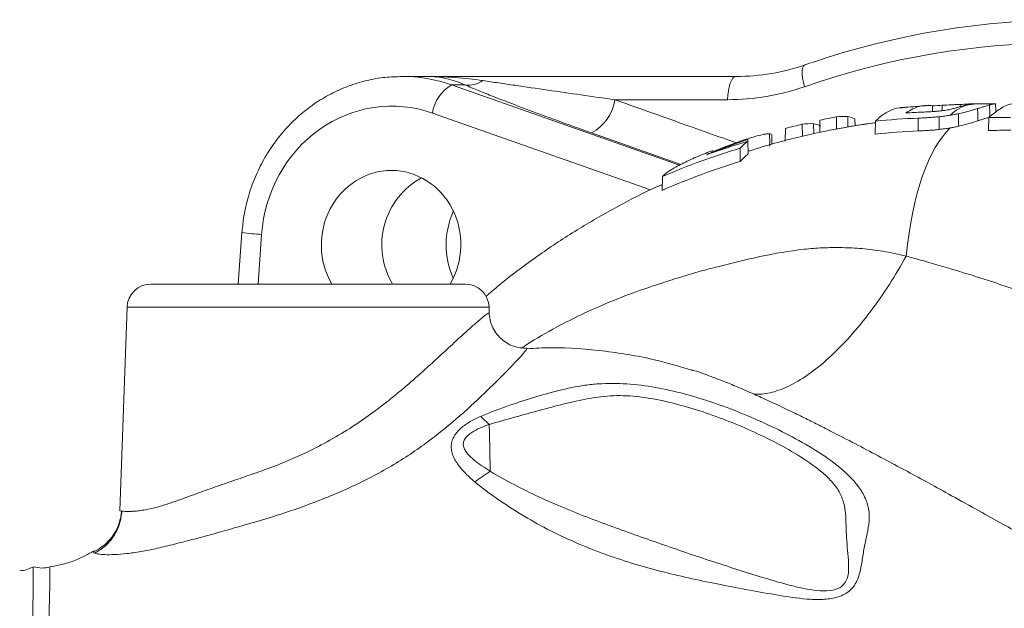
# Model space of a CAD drawing. Units: millimetres. Extents: x 0 to 25546, y 0 to 9489.
# Drawn here: x 788 to 870, y 1280 to 1329 of the extents above; entities that cross this region are included whole.
import ezdxf

# ---------------------------------------------------------------- set-up
doc = ezdxf.new("R2010")
doc.units = ezdxf.units.MM
doc.header["$LTSCALE"] = 5
doc.linetypes.add('SLD-Solid', pattern=[0])

msp = doc.modelspace()

# ---------------------------------------------------------------- linework, layer by layer
at = {"color": 7, "linetype": 'SLD-Solid', "lineweight": 15}
for p, q in [((853.81, 1325.165), (853.347, 1325.015)), ((821.916, 1324.043), (819.798, 1324.043)), ((823.921, 1323.337), (825.044, 1323.337)), ((860.963, 1321.397), (861.361, 1321.432)), ((863.341, 1321.608), (861.3, 1321.461)), ((863.957, 1321.121), (863.952, 1321.597)), ((864.769, 1321.196), (864.771, 1321.646)), ((866.27, 1321.537), (866.272, 1321.715)), ((867.596, 1321.774), (867.138, 1321.764)), ((840.495, 1314.601), (822.33, 1320.994)), ((854.569, 1319.382), (854.589, 1320.407)), ((855.975, 1319.671), (855.967, 1320.686)), ((856.917, 1319.834), (856.903, 1320.706)), ((857.506, 1319.943), (857.493, 1320.516)), ((859.181, 1319.247), (859.205, 1320.322)), ((862.765, 1319.508), (862.772, 1320.576)), ((868.611, 1319.559), (868.635, 1320.627)), ((851.705, 1318.685), (851.725, 1319.721)), ((853.127, 1319.05), (853.119, 1320.073)), ((854.074, 1319.282), (854.06, 1320.108)), ((848.615, 1318.822), (845.714, 1317.776)), ((848.579, 1318.651), (848.577, 1318.86)), ((848.613, 1317.595), (848.589, 1318.655)), ((850.595, 1318.405), (850.582, 1319.177)), ((847.954, 1316.97), (847.943, 1318.075)), ((841.456, 1314.565), (841.485, 1315.729)), ((806.482, 1311.052), (806.173, 1306.768)), ((798.913, 1306.768), (825.05, 1306.768)), ((796.914, 1304.837), (796.324, 1287.928)), ((827.065, 1304.376), (827.049, 1304.837)), ((843.994, 1299.6), (843.874, 1299.634)), ((794.245, 1284.544), (794.333, 1284.591))]:
    msp.add_line(p, q, dxfattribs=at)
at = {"color": 8, "linetype": 'SLD-Solid', "lineweight": 15}
for p, q in [((823.921, 1323.337), (842.892, 1316.661)), ((866.963, 1321.694), (867.621, 1321.765)), ((842.996, 1316.713), (835.571, 1319.346)), ((808.121, 1310.903), (807.822, 1306.768)), ((827.049, 1304.837), (796.914, 1304.837))]:
    msp.add_line(p, q, dxfattribs=at)
at = {"color": 8, "linetype": 'SLD-Solid', "lineweight": 15, "flags": 128}
msp.add_lwpolyline([(853.299, 1323.192), (853.205, 1323.554), (853.141, 1323.899), (853.108, 1324.217), (853.109, 1324.494), (853.142, 1324.721), (853.206, 1324.889), (853.3, 1324.992), (853.347, 1325.015)], dxfattribs=at)
at = {"color": 7, "linetype": 'SLD-Solid', "lineweight": 15, "flags": 128}
for points in [[(846.904, 1322.107), (846.922, 1322.488), (846.965, 1322.853), (847.032, 1323.187), (847.12, 1323.48), (847.227, 1323.719), (847.347, 1323.897), (847.478, 1324.006), (847.614, 1324.043)], [(867.722, 1320.347), (867.714, 1320.938), (867.708, 1321.368)], [(868.726, 1320.669), (868.722, 1320.938), (868.71, 1321.674)], [(869.217, 1321.065), (869.215, 1321.166), (869.204, 1321.783)], [(864.511, 1319.63), (864.511, 1320.586), (864.511, 1320.693)], [(866.12, 1319.898), (866.115, 1320.586), (866.113, 1320.945)], [(850.418, 1318.242), (850.414, 1318.471), (850.401, 1319.276)]]:
    msp.add_lwpolyline(points, dxfattribs=at)
at = {"color": 7, "linetype": 'SLD-Solid', "lineweight": 15}
for centre, radius, start, end in [((875.548, 1261.403), 67.362, 71.23728, 108.76388), ((874.865, 1261.175), 65.66, 70.82548, 109.17452), ((825.348, 1325.336), 2.022, 261.37126, 305.99566), ((825.586, 1320.494), 3.294, 120.35179, 171.27952), ((833.799, 1322.678), 3.774, 297.99776, 351.24534), ((866.967, 1260.76), 60.933, 93.84348, 95.65501), ((866.962, 1261.969), 59.725, 89.99865, 90.15412), ((867.045, 1260.305), 60.396, 97.46138, 104.7755), ((824.47, 1310.031), 6.354, 118.56476, 210.90661), ((830.347, 1310.043), 6.868, 155.87347, 203.92593), ((798.913, 1304.768), 2, 90, 178), ((825.05, 1304.768), 2, 2, 90), ((792.48, 1288.109), 3.976, 297.78596, 356.684), ((787.982, 1284.918), 2, 270, 301.84876)]:
    msp.add_arc(centre, radius, start, end, dxfattribs=at)
at = {"color": 8, "linetype": 'SLD-Solid', "lineweight": 15}
msp.add_arc((809.002, 1329.639), 18.757, 262.28014, 267.30763, dxfattribs=at)
msp.add_ellipse((819.75, 1310.043), major_axis=(0.41, 13.995), ratio=0.939598, start_param=5.991784, end_param=6.311855, dxfattribs=at)
at = {"color": 7, "linetype": 'SLD-Solid', "lineweight": 15}
for centre, major_axis, start_param, end_param in [((818.895, 1310.074), (0.41, 11.494), 5.997754, 7.815314), ((818.895, 1310.04), (0.22, 6.177), 0.033513, 2.162285), ((818.895, 1310.04), (0.22, 6.177), 4.187926, 6.316698)]:
    msp.add_ellipse(centre, major_axis=major_axis, ratio=0.939553, start_param=start_param, end_param=end_param, dxfattribs=at)
for points in [[(847.614, 1324.043), (848.603, 1324.043), (850.56, 1324.21), (852.474, 1324.699), (853.42, 1325.027)], [(821.916, 1324.043), (830.469, 1324.043), (839.033, 1324.043), (847.614, 1324.043)], [(853.299, 1323.192), (852.257, 1322.831), (850.149, 1322.292), (847.994, 1322.108), (846.904, 1322.107)], [(846.904, 1322.107), (843.777, 1322.106), (840.652, 1322.105), (837.529, 1322.104)], [(862.882, 1321.557), (862.498, 1321.458), (862.119, 1321.275), (861.748, 1321.002)], [(861.748, 1321.002), (862.202, 1321.032), (862.657, 1321.058), (863.113, 1321.078)], [(863.952, 1321.597), (863.594, 1321.664), (863.237, 1321.648), (862.882, 1321.557)], [(864.771, 1321.646), (864.498, 1321.631), (864.225, 1321.615), (863.952, 1321.597)], [(865.422, 1320.815), (865.914, 1321.261), (866.43, 1321.557), (866.963, 1321.694)], [(866.762, 1321.683), (866.775, 1321.686), (866.788, 1321.69), (866.801, 1321.693)], [(855.967, 1320.686), (855.507, 1320.598), (855.048, 1320.505), (854.589, 1320.407)], [(856.903, 1320.706), (856.591, 1320.729), (856.279, 1320.722), (855.967, 1320.686)], [(857.493, 1320.516), (857.297, 1320.605), (857.1, 1320.668), (856.903, 1320.706)], [(862.772, 1320.576), (861.581, 1320.527), (860.392, 1320.442), (859.205, 1320.322)], [(868.635, 1320.627), (869.24, 1320.628), (869.845, 1320.628), (870.451, 1320.629)], [(853.119, 1320.073), (852.653, 1319.961), (852.189, 1319.844), (851.725, 1319.721)], [(854.06, 1320.108), (853.746, 1320.127), (853.432, 1320.114), (853.119, 1320.073)], [(854.654, 1319.915), (854.457, 1320.006), (854.259, 1320.07), (854.06, 1320.108)], [(862.765, 1319.508), (861.568, 1319.457), (860.373, 1319.371), (859.181, 1319.247)], [(861.769, 1309.098), (862.283, 1314.35), (863.662, 1318.068), (865.415, 1319.758)], [(868.611, 1319.559), (869.228, 1319.559), (869.845, 1319.56), (870.462, 1319.56)], [(845.159, 1317.528), (846.292, 1317.938), (847.436, 1318.313), (848.589, 1318.655)], [(848.589, 1318.655), (848.37, 1318.493), (848.154, 1318.301), (847.943, 1318.075)], [(849.042, 1319.002), (848.891, 1318.958), (848.734, 1318.91), (848.577, 1318.86)], [(847.943, 1318.075), (845.751, 1317.416), (843.599, 1316.634), (841.485, 1315.729)], [(847.954, 1316.97), (845.748, 1316.295), (843.581, 1315.494), (841.456, 1314.565)], [(848.613, 1317.595), (848.389, 1317.422), (848.169, 1317.214), (847.954, 1316.97)], [(826.355, 1295.759), (826.589, 1295.526), (826.825, 1295.301), (827.06, 1295.081)], [(827.15, 1291.187), (826.718, 1290.889), (826.287, 1290.599), (825.857, 1290.32)]]:
    msp.add_open_spline(points, degree=3, dxfattribs=at)
for points, knots in [([(819.784, 1324.032), (819.326, 1324.021), (818.339, 1323.999), (816.842, 1323.724), (815.318, 1323.263), (813.858, 1322.61), (812.48, 1321.782), (811.205, 1320.786), (810.05, 1319.639), (809.032, 1318.356), (808.165, 1316.954), (807.461, 1315.453), (806.934, 1313.874), (806.611, 1312.397), (806.52, 1311.448), (806.482, 1311.052)], [0, 0, 0, 0, 0.068629, 0.14768, 0.226744, 0.305861, 0.385066, 0.464385, 0.543832, 0.623414, 0.703126, 0.782959, 0.862899, 0.942927, 1, 1, 1, 1]), ([(826.536, 1323.7), (825.763, 1323.818), (824.993, 1323.903), (823.454, 1324.015), (822.684, 1324.043), (821.916, 1324.043)], [0, 0, 0, 0, 0.5, 0.5, 1, 1, 1, 1]), ([(825.044, 1323.337), (824.511, 1323.579), (823.989, 1323.753), (823.211, 1323.928), (822.953, 1323.971), (822.565, 1324.014), (822.435, 1324.025), (822.176, 1324.04), (822.045, 1324.043), (821.916, 1324.043)], [0, 0, 0, 0, 0.5, 0.5, 0.75, 0.75, 0.875, 0.875, 1, 1, 1, 1]), ([(826.536, 1323.7), (826.966, 1323.635), (827.405, 1323.569), (828.291, 1323.437), (828.739, 1323.371), (830.093, 1323.172), (831.006, 1323.039), (833.768, 1322.639), (835.638, 1322.372), (837.529, 1322.104)], [0, 0, 0, 0, 0.125, 0.125, 0.25, 0.25, 0.5, 0.5, 1, 1, 1, 1]), ([(835.571, 1319.346), (834.609, 1319.687), (833.663, 1320.027), (831.806, 1320.704), (830.895, 1321.041), (829.114, 1321.71), (828.244, 1322.043), (826.985, 1322.538), (826.574, 1322.702), (825.784, 1323.024), (825.403, 1323.183), (825.044, 1323.337)], [0, 0, 0, 0, 0.25, 0.25, 0.5, 0.5, 0.75, 0.75, 0.875, 0.875, 1, 1, 1, 1]), ([(859.205, 1320.322), (859.492, 1320.607), (859.782, 1320.837), (860.368, 1321.194), (860.664, 1321.321), (860.963, 1321.397)], [0, 0, 0, 0, 0.5, 0.5, 1, 1, 1, 1]), ([(863.113, 1321.078), (863.302, 1321.087), (863.491, 1321.095), (863.78, 1321.109), (863.876, 1321.114), (864.071, 1321.126), (864.17, 1321.133), (864.269, 1321.141)], [0, 0, 0, 0, 0.5, 0.5, 0.75, 0.75, 1, 1, 1, 1]), ([(864.269, 1321.141), (864.349, 1321.148), (864.429, 1321.155), (864.587, 1321.171), (864.667, 1321.18), (864.903, 1321.209), (865.059, 1321.232), (865.343, 1321.284), (865.473, 1321.314), (865.704, 1321.371), (865.809, 1321.4), (866.004, 1321.454), (866.093, 1321.48), (866.253, 1321.529), (866.326, 1321.552), (866.534, 1321.617), (866.65, 1321.653), (866.762, 1321.683)], [0, 0, 0, 0, 0.0625, 0.0625, 0.125, 0.125, 0.25, 0.25, 0.375, 0.375, 0.5, 0.5, 0.625, 0.625, 0.75, 0.75, 1, 1, 1, 1]), ([(866.272, 1321.715), (866.213, 1321.712), (866.154, 1321.709), (866.033, 1321.704), (865.972, 1321.702), (865.786, 1321.694), (865.661, 1321.689), (865.283, 1321.672), (865.027, 1321.66), (864.771, 1321.646)], [0, 0, 0, 0, 0.125, 0.125, 0.25, 0.25, 0.5, 0.5, 1, 1, 1, 1]), ([(866.113, 1320.945), (866.191, 1320.962), (866.269, 1320.98), (866.421, 1321.015), (866.495, 1321.034), (866.714, 1321.089), (866.853, 1321.125), (867.119, 1321.198), (867.246, 1321.233), (867.486, 1321.303), (867.597, 1321.336), (867.708, 1321.368)], [0, 0, 0, 0, 0.125, 0.125, 0.25, 0.25, 0.5, 0.5, 0.75, 0.75, 1, 1, 1, 1]), ([(867.105, 1321.766), (867.075, 1321.764), (867.036, 1321.76), (866.934, 1321.752), (866.871, 1321.747), (866.728, 1321.738), (866.647, 1321.733), (866.468, 1321.724), (866.37, 1321.719), (866.272, 1321.715)], [0, 0, 0, 0, 0.25, 0.25, 0.5, 0.5, 0.75, 0.75, 1, 1, 1, 1]), ([(866.801, 1321.693), (866.884, 1321.714), (867.033, 1321.75), (867.187, 1321.773), (867.151, 1321.77), (867.138, 1321.769)], [0, 0, 0, 0, 0.446149, 0.797534, 1, 1, 1, 1]), ([(869.193, 1321.773), (868.974, 1321.773), (868.451, 1321.774), (867.926, 1321.774), (867.621, 1321.775)], [0, 0, 0, 0, 0.41814, 1, 1, 1, 1]), ([(867.708, 1321.368), (867.815, 1321.402), (867.922, 1321.433), (868.115, 1321.492), (868.202, 1321.52), (868.367, 1321.571), (868.444, 1321.595), (868.583, 1321.638), (868.646, 1321.657), (868.71, 1321.674)], [0, 0, 0, 0, 0.25, 0.25, 0.5, 0.5, 0.75, 0.75, 1, 1, 1, 1]), ([(871.068, 1321.728), (871.007, 1321.741), (870.549, 1321.846), (869.72, 1321.52), (868.983, 1320.913), (868.635, 1320.627)], [0, 0, 0, 0, 0.0748266, 0.5637855, 1, 1, 1, 1]), ([(868.71, 1321.674), (868.817, 1321.702), (869.035, 1321.759), (869.231, 1321.785), (869.179, 1321.767), (869.168, 1321.763)], [0, 0, 0, 0, 0.434202, 0.876539, 1, 1, 1, 1]), ([(864.511, 1320.693), (864.363, 1320.678), (864.214, 1320.662), (863.919, 1320.638), (863.773, 1320.628), (863.483, 1320.61), (863.339, 1320.602), (863.054, 1320.588), (862.913, 1320.582), (862.772, 1320.576)], [0, 0, 0, 0, 0.25, 0.25, 0.5, 0.5, 0.75, 0.75, 1, 1, 1, 1]), ([(865.422, 1320.815), (865.273, 1320.792), (865.122, 1320.769), (864.817, 1320.729), (864.664, 1320.711), (864.511, 1320.693)], [0, 0, 0, 0, 0.5, 0.5, 1, 1, 1, 1]), ([(865.422, 1320.815), (865.542, 1320.834), (865.66, 1320.854), (865.889, 1320.898), (866.001, 1320.922), (866.113, 1320.945)], [0, 0, 0, 0, 0.5, 0.5, 1, 1, 1, 1]), ([(866.12, 1319.898), (866.199, 1319.917), (866.277, 1319.935), (866.43, 1319.973), (866.504, 1319.993), (866.723, 1320.051), (866.863, 1320.09), (867.13, 1320.167), (867.258, 1320.204), (867.499, 1320.278), (867.611, 1320.314), (867.722, 1320.347)], [0, 0, 0, 0, 0.125, 0.125, 0.25, 0.25, 0.5, 0.5, 0.75, 0.75, 1, 1, 1, 1]), ([(867.722, 1320.347), (867.829, 1320.382), (867.936, 1320.415), (868.13, 1320.477), (868.217, 1320.507), (868.382, 1320.561), (868.459, 1320.586), (868.599, 1320.631), (868.663, 1320.651), (868.726, 1320.669)], [0, 0, 0, 0, 0.25, 0.25, 0.5, 0.5, 0.75, 0.75, 1, 1, 1, 1]), ([(859.231, 1320.189), (858.8, 1320.138), (857.687, 1320.008), (856.588, 1319.785), (855.914, 1319.648)], [0, 0, 0, 0, 0.3872538, 1, 1, 1, 1]), ([(864.511, 1319.63), (864.361, 1319.614), (864.213, 1319.598), (863.916, 1319.572), (863.77, 1319.562), (863.479, 1319.542), (863.334, 1319.534), (863.048, 1319.52), (862.907, 1319.514), (862.765, 1319.508)], [0, 0, 0, 0, 0.25, 0.25, 0.5, 0.5, 0.75, 0.75, 1, 1, 1, 1]), ([(865.415, 1319.758), (865.266, 1319.734), (865.117, 1319.71), (864.814, 1319.668), (864.662, 1319.649), (864.511, 1319.63)], [0, 0, 0, 0, 0.5, 0.5, 1, 1, 1, 1]), ([(865.415, 1319.758), (865.537, 1319.779), (865.658, 1319.8), (865.892, 1319.848), (866.006, 1319.873), (866.12, 1319.898)], [0, 0, 0, 0, 0.5, 0.5, 1, 1, 1, 1]), ([(848.577, 1318.86), (848.437, 1318.816), (848.297, 1318.77), (848.01, 1318.674), (847.865, 1318.624), (847.428, 1318.47), (847.135, 1318.361), (846.552, 1318.136), (846.26, 1318.019), (845.833, 1317.838), (845.69, 1317.776), (845.416, 1317.653), (845.284, 1317.59), (845.159, 1317.528)], [0, 0, 0, 0, 0.125, 0.125, 0.25, 0.25, 0.5, 0.5, 0.75, 0.75, 0.875, 0.875, 1, 1, 1, 1]), ([(851.643, 1318.691), (851.463, 1318.648), (850.452, 1318.407), (849.463, 1318.082), (848.651, 1317.815)], [0, 0, 0, 0, 0.178463, 1, 1, 1, 1]), ([(850.401, 1319.276), (850.366, 1319.276), (850.331, 1319.276), (850.254, 1319.272), (850.212, 1319.269), (850.073, 1319.252), (849.966, 1319.234), (849.617, 1319.162), (849.339, 1319.089), (849.042, 1319.002)], [0, 0, 0, 0, 0.125, 0.125, 0.25, 0.25, 0.5, 0.5, 1, 1, 1, 1]), ([(850.561, 1319.177), (850.552, 1319.216), (850.541, 1319.266), (850.427, 1319.274), (850.401, 1319.276)], [0, 0, 0, 0, 0.771709, 1, 1, 1, 1]), ([(841.485, 1315.729), (841.592, 1315.826), (841.697, 1315.917), (841.939, 1316.102), (842.076, 1316.196), (842.373, 1316.384), (842.536, 1316.479), (842.879, 1316.668), (843.061, 1316.761), (843.438, 1316.945), (843.63, 1317.036), (844.028, 1317.215), (844.229, 1317.302), (844.843, 1317.56), (845.263, 1317.724), (845.688, 1317.881)], [0, 0, 0, 0, 0.125, 0.125, 0.25, 0.25, 0.375, 0.375, 0.5, 0.5, 0.625, 0.625, 0.75, 0.75, 1, 1, 1, 1]), ([(841.468, 1315.055), (841.33, 1314.996), (840.068, 1314.456), (837.756, 1313.249), (834.544, 1311.424), (831.436, 1309.377), (828.833, 1307.485), (827.324, 1306.206), (826.77, 1305.737)], [0, 0, 0, 0, 0.02592, 0.236547, 0.448327, 0.661318, 0.875591, 1, 1, 1, 1]), ([(861.769, 1309.098), (861.333, 1308.309), (860.863, 1307.519), (859.866, 1305.967), (859.338, 1305.207), (858.241, 1303.75), (857.672, 1303.054), (856.514, 1301.762), (855.925, 1301.165), (854.751, 1300.099), (854.167, 1299.63), (853.028, 1298.834), (852.472, 1298.509), (851.412, 1298.005), (850.906, 1297.827), (849.96, 1297.613), (849.519, 1297.576), (849.114, 1297.601)], [0, 0, 0, 0, 0.125, 0.125, 0.25, 0.25, 0.375, 0.375, 0.5, 0.5, 0.625, 0.625, 0.75, 0.75, 0.875, 0.875, 1, 1, 1, 1]), ([(861.769, 1309.098), (861.973, 1309.042), (862.397, 1308.924), (863.059, 1308.738), (863.77, 1308.537), (864.531, 1308.317), (865.343, 1308.078), (866.193, 1307.819), (867.263, 1307.495), (868.734, 1307.032), (870.436, 1306.446), (872.652, 1305.64), (874.953, 1304.723), (877.479, 1303.619), (879.827, 1302.53), (882.195, 1301.354), (884.55, 1300.092), (886.83, 1298.801), (888.564, 1297.798), (889.781, 1297.063), (890.394, 1296.646), (891.112, 1296.182), (891.927, 1295.65), (892.929, 1294.985), (893.923, 1294.317), (894.736, 1293.771), (895.367, 1293.334), (895.821, 1292.998), (896.268, 1292.651), (896.708, 1292.291), (897.141, 1291.919), (897.567, 1291.535), (897.986, 1291.14), (898.398, 1290.734), (898.907, 1290.207), (899.5, 1289.57), (900.164, 1288.834), (900.784, 1288.123), (901.363, 1287.435), (901.901, 1286.772), (902.771, 1285.654), (903.939, 1284.019), (905.115, 1282.193), (905.998, 1280.714), (906.606, 1279.623), (907.17, 1278.54), (907.704, 1277.442), (908.208, 1276.322), (908.615, 1275.347), (908.943, 1274.487), (909.227, 1273.697), (909.521, 1272.869), (909.8, 1272.053), (910.041, 1271.295), (910.268, 1270.531), (910.445, 1269.888), (910.579, 1269.373), (910.644, 1269.115), (910.676, 1268.987)], [0, 0, 0, 0, 0.009773, 0.020264, 0.031498, 0.043503, 0.056299, 0.069899, 0.083696, 0.106747, 0.139328, 0.164498, 0.212277, 0.249806, 0.287175, 0.327363, 0.367304, 0.406086, 0.444323, 0.45715, 0.470093, 0.477702, 0.495793, 0.514187, 0.532452, 0.550612, 0.559275, 0.567973, 0.57671, 0.585486, 0.5943, 0.60315, 0.612033, 0.620949, 0.629895, 0.645898, 0.66117, 0.675718, 0.689556, 0.702696, 0.715153, 0.754867, 0.794873, 0.814224, 0.833004, 0.851246, 0.868989, 0.887515, 0.905743, 0.915626, 0.927907, 0.942489, 0.954009, 0.965516, 0.977027, 0.988558, 0.994301, 1, 1, 1, 1]), ([(830.202, 1301.417), (829.817, 1301.448), (829.224, 1301.495), (828.503, 1301.854), (828.002, 1302.233), (827.591, 1302.708), (827.185, 1303.405), (827.098, 1303.991), (827.041, 1304.372)], [0, 0, 0, 0, 0.239008, 0.367643, 0.499061, 0.630597, 0.759583, 1, 1, 1, 1]), ([(830.174, 1301.433), (830.186, 1301.438), (830.215, 1301.452), (830.192, 1301.417), (830.178, 1301.395)], [0, 0, 0, 0, 0.39461, 1, 1, 1, 1]), ([(843.986, 1299.572), (843.015, 1299.868), (840.638, 1300.592), (836.69, 1301.242), (833.04, 1301.552), (830.851, 1301.425), (830.176, 1301.386)], [0, 0, 0, 0, 0.216076, 0.529149, 0.854898, 1, 1, 1, 1]), ([(826.355, 1295.759), (827.063, 1296.064), (827.786, 1296.334), (829.23, 1296.842), (829.953, 1297.078), (831.394, 1297.519), (832.113, 1297.723), (833.557, 1298.084), (834.287, 1298.239), (835.404, 1298.397), (835.779, 1298.437), (836.541, 1298.489), (836.927, 1298.501), (838.1, 1298.498), (838.903, 1298.442), (840.502, 1298.242), (841.303, 1298.099), (842.905, 1297.741), (843.706, 1297.526), (845.289, 1297.046), (846.073, 1296.779), (847.63, 1296.2), (848.402, 1295.887), (849.936, 1295.22), (850.699, 1294.863), (852.199, 1294.107), (852.938, 1293.707), (854.385, 1292.846), (855.087, 1292.39), (856.068, 1291.641), (856.385, 1291.381), (856.838, 1290.968), (856.985, 1290.827), (857.264, 1290.539), (857.396, 1290.393), (857.772, 1289.947), (857.994, 1289.638), (858.269, 1289.149), (858.351, 1288.981), (858.487, 1288.646), (858.543, 1288.478), (858.671, 1287.97), (858.703, 1287.622), (858.68, 1286.941), (858.624, 1286.604), (858.496, 1285.919), (858.42, 1285.573), (858.274, 1284.866), (858.212, 1284.503), (858.094, 1283.762), (858.041, 1283.385), (857.884, 1282.64), (857.776, 1282.269), (857.512, 1281.776), (857.407, 1281.622), (857.158, 1281.338), (857.019, 1281.214), (856.713, 1281.001), (856.544, 1280.912), (856.193, 1280.765), (856.011, 1280.709), (855.452, 1280.576), (855.06, 1280.537), (854.277, 1280.514), (853.882, 1280.53), (852.691, 1280.625), (851.899, 1280.745), (850.315, 1281.011), (849.523, 1281.157), (847.143, 1281.598), (845.548, 1281.902), (842.358, 1282.6), (840.768, 1282.994), (837.605, 1283.938), (836.035, 1284.497), (833.698, 1285.496), (832.931, 1285.852), (831.426, 1286.617), (830.689, 1287.026), (829.604, 1287.678), (829.246, 1287.901), (828.534, 1288.357), (828.182, 1288.591), (827.14, 1289.297), (826.479, 1289.793), (825.857, 1290.32)], [0, 0, 0, 0, 0.03125, 0.03125, 0.0625, 0.0625, 0.09375, 0.09375, 0.125, 0.125, 0.140625, 0.140625, 0.15625, 0.15625, 0.1875, 0.1875, 0.21875, 0.21875, 0.25, 0.25, 0.28125, 0.28125, 0.3125, 0.3125, 0.34375, 0.34375, 0.375, 0.375, 0.40625, 0.40625, 0.421875, 0.421875, 0.429687, 0.429687, 0.4375, 0.4375, 0.453125, 0.453125, 0.460937, 0.460937, 0.46875, 0.46875, 0.484375, 0.484375, 0.5, 0.5, 0.515625, 0.515625, 0.53125, 0.53125, 0.546875, 0.546875, 0.5625, 0.5625, 0.570312, 0.570312, 0.578125, 0.578125, 0.585937, 0.585937, 0.59375, 0.59375, 0.609375, 0.609375, 0.625, 0.625, 0.65625, 0.65625, 0.6875, 0.6875, 0.75, 0.75, 0.8125, 0.8125, 0.875, 0.875, 0.90625, 0.90625, 0.9375, 0.9375, 0.953125, 0.953125, 0.96875, 0.96875, 1, 1, 1, 1]), ([(827.15, 1291.187), (827.793, 1290.802), (828.452, 1290.433), (829.804, 1289.729), (830.495, 1289.389), (831.885, 1288.743), (832.587, 1288.436), (834.001, 1287.846), (834.712, 1287.562), (836.144, 1287.014), (836.86, 1286.75), (838.288, 1286.229), (839.001, 1285.972), (841.135, 1285.217), (842.552, 1284.723), (845.384, 1283.767), (846.798, 1283.304), (848.916, 1282.636), (849.622, 1282.417), (851.034, 1281.994), (851.741, 1281.791), (852.809, 1281.532), (853.167, 1281.453), (853.884, 1281.324), (854.243, 1281.274), (854.958, 1281.232), (855.319, 1281.238), (855.829, 1281.342), (855.997, 1281.393), (856.306, 1281.545), (856.444, 1281.645), (856.677, 1281.899), (856.766, 1282.05), (856.89, 1282.373), (856.929, 1282.547), (856.973, 1282.902), (856.979, 1283.083), (856.975, 1283.443), (856.965, 1283.623), (856.927, 1284.163), (856.891, 1284.522), (856.831, 1285.231), (856.804, 1285.582), (856.775, 1286.271), (856.768, 1286.61), (856.741, 1287.28), (856.726, 1287.608), (856.662, 1288.096), (856.634, 1288.258), (856.557, 1288.581), (856.509, 1288.743), (856.391, 1289.063), (856.321, 1289.22), (856.158, 1289.531), (856.065, 1289.684), (855.76, 1290.125), (855.52, 1290.401), (854.983, 1290.926), (854.689, 1291.175), (853.78, 1291.881), (853.128, 1292.306), (851.799, 1293.099), (851.12, 1293.467), (849.743, 1294.161), (849.043, 1294.487), (847.635, 1295.098), (846.924, 1295.384), (845.491, 1295.915), (844.768, 1296.161), (843.307, 1296.608), (842.569, 1296.809), (841.09, 1297.148), (840.348, 1297.285), (839.234, 1297.42), (838.861, 1297.453), (838.126, 1297.489), (837.763, 1297.492), (836.694, 1297.455), (836.006, 1297.363), (834.981, 1297.175), (834.641, 1297.104), (833.963, 1296.952), (833.624, 1296.873), (832.606, 1296.623), (831.926, 1296.444), (830.556, 1296.071), (829.866, 1295.878), (828.472, 1295.488), (827.766, 1295.291), (827.06, 1295.081)], [0, 0, 0, 0, 0.03125, 0.03125, 0.0625, 0.0625, 0.09375, 0.09375, 0.125, 0.125, 0.15625, 0.15625, 0.1875, 0.1875, 0.25, 0.25, 0.3125, 0.3125, 0.34375, 0.34375, 0.375, 0.375, 0.390625, 0.390625, 0.40625, 0.40625, 0.421875, 0.421875, 0.429687, 0.429687, 0.4375, 0.4375, 0.445312, 0.445312, 0.453125, 0.453125, 0.460937, 0.460937, 0.46875, 0.46875, 0.484375, 0.484375, 0.5, 0.5, 0.515625, 0.515625, 0.53125, 0.53125, 0.539062, 0.539062, 0.546875, 0.546875, 0.554687, 0.554687, 0.5625, 0.5625, 0.578125, 0.578125, 0.59375, 0.59375, 0.625, 0.625, 0.65625, 0.65625, 0.6875, 0.6875, 0.71875, 0.71875, 0.75, 0.75, 0.78125, 0.78125, 0.8125, 0.8125, 0.828125, 0.828125, 0.84375, 0.84375, 0.875, 0.875, 0.890625, 0.890625, 0.90625, 0.90625, 0.9375, 0.9375, 0.96875, 0.96875, 1, 1, 1, 1]), ([(881.059, 1259.571), (881.09, 1259.814), (881.153, 1260.302), (881.25, 1261.011), (881.348, 1261.706), (881.443, 1262.387), (881.539, 1263.08), (881.635, 1263.784), (881.731, 1264.498), (881.824, 1265.223), (881.915, 1265.956), (882.004, 1266.698), (882.085, 1267.449), (882.159, 1268.105), (882.212, 1268.908), (882.266, 1270.081), (882.273, 1271.51), (882.21, 1272.89), (882.106, 1273.936), (881.942, 1275.019), (881.664, 1276.164), (881.206, 1277.382), (880.634, 1278.486), (879.962, 1279.484), (879.305, 1280.257), (878.723, 1280.853), (878.25, 1281.309), (877.766, 1281.744), (877.272, 1282.161), (876.769, 1282.56), (876.258, 1282.942), (875.554, 1283.439), (874.545, 1284.085), (873.137, 1284.923), (871.527, 1285.843), (869.725, 1286.848), (867.728, 1287.95), (865.67, 1289.093), (863.117, 1290.504), (860.029, 1292.162), (857.286, 1293.608), (855.369, 1294.592), (854.364, 1295.1), (853.23, 1295.665), (851.983, 1296.273), (850.794, 1296.837), (849.828, 1297.282), (849.311, 1297.513), (849.114, 1297.601)], [0, 0, 0, 0, 0.01296, 0.026019, 0.037982, 0.050169, 0.06257, 0.075176, 0.087977, 0.100963, 0.114124, 0.12745, 0.140929, 0.154551, 0.162882, 0.184127, 0.217608, 0.239929, 0.258878, 0.27463, 0.299467, 0.322847, 0.345112, 0.366565, 0.387467, 0.399242, 0.410891, 0.422425, 0.433851, 0.44518, 0.456418, 0.467574, 0.490735, 0.519562, 0.553932, 0.588451, 0.628346, 0.674175, 0.712639, 0.782321, 0.859006, 0.8763, 0.896194, 0.918573, 0.943304, 0.96971, 0.988504, 1, 1, 1, 1]), ([(825.856, 1290.319), (825.597, 1290.538), (825.349, 1290.762), (824.888, 1291.225), (824.674, 1291.464), (824.3, 1291.971), (824.144, 1292.233), (823.987, 1292.64), (823.946, 1292.779), (823.899, 1293.059), (823.891, 1293.197), (823.91, 1293.472), (823.937, 1293.609), (824.024, 1293.875), (824.083, 1294.002), (824.299, 1294.367), (824.499, 1294.593), (824.954, 1294.991), (825.213, 1295.168), (825.763, 1295.487), (826.054, 1295.629), (826.355, 1295.759)], [0, 0, 0, 0, 0.125, 0.125, 0.25, 0.25, 0.375, 0.375, 0.4375, 0.4375, 0.5, 0.5, 0.5625, 0.5625, 0.625, 0.625, 0.75, 0.75, 0.875, 0.875, 1, 1, 1, 1]), ([(827.06, 1295.081), (826.802, 1294.995), (826.548, 1294.901), (826.059, 1294.686), (825.823, 1294.565), (825.503, 1294.355), (825.401, 1294.279), (825.216, 1294.113), (825.133, 1294.023), (825, 1293.828), (824.949, 1293.723), (824.897, 1293.501), (824.896, 1293.39), (824.94, 1293.166), (824.986, 1293.054), (825.104, 1292.846), (825.176, 1292.747), (825.415, 1292.461), (825.608, 1292.282), (826.017, 1291.945), (826.234, 1291.788), (826.683, 1291.481), (826.914, 1291.333), (827.15, 1291.188)], [0, 0, 0, 0, 0.125, 0.125, 0.25, 0.25, 0.3125, 0.3125, 0.375, 0.375, 0.4375, 0.4375, 0.5, 0.5, 0.5625, 0.5625, 0.625, 0.625, 0.75, 0.75, 0.875, 0.875, 1, 1, 1, 1]), ([(827.15, 1291.188), (827.147, 1291.305), (827.14, 1291.542), (827.131, 1291.892), (827.123, 1292.236), (827.116, 1292.574), (827.11, 1292.904), (827.104, 1293.225), (827.098, 1293.538), (827.092, 1293.889), (827.083, 1294.272), (827.073, 1294.686), (827.064, 1294.95), (827.06, 1295.081)], [0, 0, 0, 0, 0.081923, 0.164752, 0.247802, 0.330297, 0.412255, 0.493696, 0.574637, 0.655103, 0.770647, 0.885599, 1, 1, 1, 1]), ([(796.487, 1287.873), (796.44, 1287.521), (796.345, 1286.804), (795.859, 1285.81), (795.158, 1284.95), (794.538, 1284.565), (794.233, 1284.376)], [0, 0, 0, 0, 0.24599, 0.500187, 0.754314, 1, 1, 1, 1]), ([(796.335, 1287.928), (796.332, 1287.924), (796.318, 1287.905), (796.362, 1287.885), (796.477, 1287.876), (796.504, 1287.874)], [0, 0, 0, 0, 0.171099, 0.806215, 1, 1, 1, 1]), ([(794.224, 1284.584), (793.956, 1284.439), (793.009, 1283.925), (791.743, 1283.439), (790.72, 1283.287), (790.467, 1283.249)], [0, 0, 0, 0, 0.228435, 0.809045, 1, 1, 1, 1]), ([(789.085, 1283.143), (789.088, 1283.171), (789.092, 1283.229), (789.103, 1282.874), (789.103, 1282.183), (789.089, 1281.039), (789.088, 1279.525), (789.086, 1277.753), (789.068, 1275.609), (789.044, 1273.15), (789.017, 1270.51), (788.985, 1267.614), (788.951, 1264.538), (788.919, 1261.455), (788.883, 1257.528), (788.875, 1254.367), (788.871, 1252.768)], [0, 0, 0, 0, 0.050097, 0.105081, 0.160063, 0.265611, 0.319946, 0.374278, 0.480074, 0.534592, 0.589109, 0.693874, 0.747798, 0.801721, 0.899681, 1, 1, 1, 1]), ([(790.476, 1283.21), (790.263, 1283.174), (789.803, 1283.098), (789.346, 1283.194), (789.1, 1283.246)], [0, 0, 0, 0, 0.462793, 1, 1, 1, 1])]:
    msp.add_open_spline(points, degree=3, knots=knots, dxfattribs=at)
at = {"color": 8, "linetype": 'SLD-Solid', "lineweight": 15}
for points, knots in [([(837.529, 1322.104), (839.295, 1321.476), (842.681, 1320.271), (846.072, 1319.066), (847.694, 1318.49)], [0, 0, 0, 0, 0.521498, 1, 1, 1, 1]), ([(829.749, 1301.438), (829.893, 1301.537), (830.831, 1302.176), (832.509, 1303.106), (834.718, 1304.248), (836.932, 1305.229), (839.153, 1306.095), (841.275, 1306.809), (843.063, 1307.373), (844.618, 1307.836), (846.764, 1308.388), (849.626, 1309.108), (852.549, 1309.615), (854.842, 1309.801), (856.446, 1309.815), (858.121, 1309.735), (859.901, 1309.517), (861.119, 1309.243), (861.769, 1309.097)], [0, 0, 0, 0, 0.015344, 0.099883, 0.17001, 0.2362, 0.315776, 0.382792, 0.43625, 0.48271, 0.526882, 0.63344, 0.743629, 0.78925, 0.838428, 0.887386, 0.939931, 1, 1, 1, 1]), ([(796.504, 1287.874), (796.578, 1287.866), (796.732, 1287.848), (797.115, 1287.847), (797.52, 1287.864), (797.928, 1287.903), (798.509, 1287.992), (799.301, 1288.165), (800.211, 1288.44), (801.071, 1288.735), (801.859, 1289.022), (802.884, 1289.398), (804.182, 1289.864), (805.733, 1290.401), (807.292, 1290.929), (808.828, 1291.473), (810.364, 1292.079), (812.021, 1292.824), (813.827, 1293.758), (815.691, 1294.89), (817.089, 1295.864), (818.002, 1296.545), (818.596, 1297.009), (819.322, 1297.589), (820.186, 1298.308), (821.021, 1299.037), (821.709, 1299.652), (822.351, 1300.237), (823.007, 1300.838), (823.677, 1301.455), (824.442, 1302.163), (825.238, 1302.893), (826.01, 1303.577), (826.612, 1304.071), (826.957, 1304.333), (827.104, 1304.409), (827.063, 1304.376), (827.061, 1304.375)], [0, 0, 0, 0, 0.029003, 0.060487, 0.078002, 0.097138, 0.11972, 0.151723, 0.183874, 0.207174, 0.227504, 0.249368, 0.288284, 0.323684, 0.357574, 0.392445, 0.423794, 0.457251, 0.501233, 0.545616, 0.589667, 0.607046, 0.617893, 0.638, 0.66734, 0.692513, 0.713704, 0.732227, 0.755416, 0.780533, 0.804265, 0.843279, 0.8814, 0.921176, 0.96096, 0.998832, 1, 1, 1, 1]), ([(830.178, 1301.395), (830.17, 1301.366), (830.15, 1301.297), (829.835, 1300.919), (829.297, 1300.323), (828.549, 1299.545), (827.365, 1298.352), (825.587, 1296.636), (823.075, 1294.46), (820.173, 1292.324), (816.829, 1290.422), (813.187, 1288.814), (809.424, 1287.495), (806.34, 1286.607), (804.033, 1285.96), (802.394, 1285.515), (800.849, 1285.117), (799.403, 1284.77), (798.063, 1284.496), (796.866, 1284.32), (795.849, 1284.246), (795.039, 1284.248), (794.464, 1284.305), (794.156, 1284.392), (794.082, 1284.472), (794.202, 1284.525), (794.245, 1284.544)], [0, 0, 0, 0, 0.024497, 0.058674, 0.092487, 0.125713, 0.158901, 0.223773, 0.289448, 0.355494, 0.422129, 0.48921, 0.555674, 0.620872, 0.652861, 0.684999, 0.717519, 0.75067, 0.784626, 0.818518, 0.851943, 0.885141, 0.917772, 0.949905, 0.982211, 1, 1, 1, 1]), ([(849.114, 1297.601), (848.639, 1297.809), (847.774, 1298.188), (846.574, 1298.681), (845.385, 1299.136), (844.527, 1299.449), (844.04, 1299.587), (843.994, 1299.6)], [0, 0, 0, 0, 0.271193, 0.493848, 0.689684, 0.97066, 1, 1, 1, 1]), ([(790.479, 1283.177), (790.483, 1283.18), (790.491, 1283.186), (790.5, 1282.957), (790.499, 1282.499), (790.488, 1281.799), (790.466, 1280.872), (790.432, 1279.394), (790.386, 1277.542), (790.326, 1275.359), (790.26, 1272.977), (790.173, 1269.645), (790.078, 1265.218), (790.005, 1260.4), (789.974, 1256.2), (789.971, 1253.629), (789.969, 1252.768)], [0, 0, 0, 0, 0.03425, 0.087833, 0.142138, 0.196447, 0.25249, 0.308536, 0.413607, 0.467774, 0.521941, 0.625826, 0.732632, 0.83769, 0.945646, 1, 1, 1, 1])]:
    msp.add_open_spline(points, degree=3, knots=knots, dxfattribs=at)

doc.saveas('drawing.dxf')
